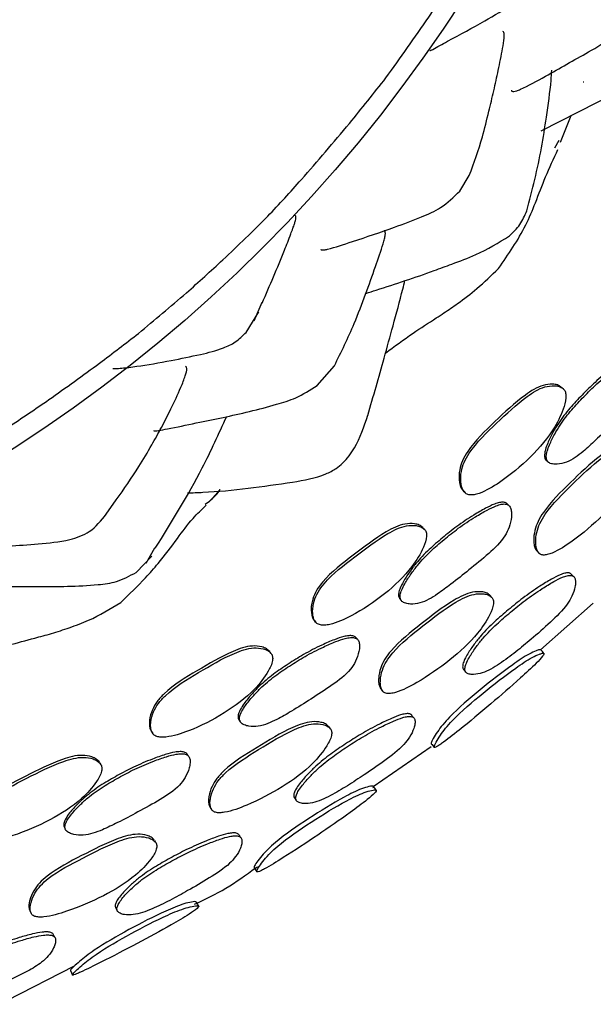
# Model space of a CAD drawing. Units: millimetres. Extents: x 15 to 557, y 30 to 588.
# Drawn here: x 329 to 341, y 34 to 54 of the extents above; entities that cross this region are included whole.
import ezdxf

# ---------------------------------------------------------------- set-up
doc = ezdxf.new("R2010")
doc.units = ezdxf.units.MM

msp = doc.modelspace()

# ---------------------------------------------------------------- linework, layer by layer
at = {"color": 7, "linetype": 'Continuous', "lineweight": 25}
for p, q in [((340.622, 52.334), (340.611, 52.337)), ((339.754, 51.346), (341.633, 52.304)), ((340.147, 51.112), (340.366, 51.658)), ((340.036, 50.996), (340.123, 51.153)), ((338.097, 50.118), (338.291, 50.435)), ((334.063, 47.853), (333.9, 47.468)), ((333.747, 47.241), (334.005, 47.657)), ((335.191, 46.159), (335.545, 46.562)), ((340.206, 46.095), (340.17, 46.127)), ((339.852, 44.645), (339.888, 44.611)), ((333.013, 43.815), (333.219, 44.042)), ((338.177, 44.007), (338.21, 43.973)), ((330.899, 43.544), (331.103, 43.831)), ((339.083, 43.728), (339.048, 43.764)), ((337.382, 43.23), (337.35, 43.265)), ((331.711, 42.542), (331.89, 42.855)), ((339.679, 42.78), (339.703, 42.755)), ((339.711, 42.747), (339.72, 42.738)), ((331.505, 42.356), (331.823, 42.684)), ((338.751, 41.848), (338.711, 41.891)), ((336.871, 41.824), (336.903, 41.785)), ((339.744, 40.779), (340.813, 41.732)), ((335.137, 41.375), (335.166, 41.337)), ((336.006, 41), (335.975, 41.039)), ((334.259, 40.702), (334.231, 40.741)), ((333.596, 39.36), (333.624, 39.319)), ((331.82, 39.115), (331.845, 39.074)), ((335.465, 39.169), (335.431, 39.216)), ((336.335, 38), (337.513, 38.814)), ((332.569, 38.621), (332.543, 38.663)), ((330.792, 38.439), (330.769, 38.48)), ((333.042, 37.528), (333.048, 37.52)), ((330.039, 37.179), (330.062, 37.134)), ((331.913, 36.845), (331.884, 36.895)), ((329.368, 35.416), (329.371, 35.41)), ((328.874, 33.639), (330.254, 34.347))]:
    msp.add_line(p, q, dxfattribs=at)
at = {"color": 7, "linetype": 'Continuous', "lineweight": 25, "flags": 128}
for points in [[(339.812, 40.706), (339.779, 40.743), (339.746, 40.779)], [(338.171, 40.383), (338.194, 40.356), (338.217, 40.328)], [(336.498, 39.977), (336.516, 39.954), (336.534, 39.931)], [(336.394, 37.92), (336.365, 37.96), (336.336, 37.999)], [(334.723, 37.777), (334.744, 37.747), (334.764, 37.717)], [(333.017, 37.57), (333.032, 37.545), (333.037, 37.537)], [(333.913, 36.344), (333.939, 36.303), (333.966, 36.261)], [(331.085, 35.538), (331.102, 35.505), (331.119, 35.473)], [(329.345, 35.464), (329.358, 35.437), (329.364, 35.424)], [(330.168, 34.249), (330.189, 34.204), (330.211, 34.159)]]:
    msp.add_lwpolyline(points, dxfattribs=at)
at = {"color": 7, "linetype": 'Continuous', "lineweight": 25}
msp.add_circle((312.795, 70.25), 30.106, dxfattribs=at)
for points, knots in [([(336.594, 52.424), (336.888, 52.834), (337.413, 53.568), (337.908, 54.323), (338.126, 54.656)], [0, 0, 0, 0, 0.558741, 1, 1, 1, 1]), ([(337.486, 52.979), (337.488, 52.978), (337.491, 52.977), (337.508, 52.983), (337.525, 52.99), (337.627, 53.043), (338.025, 53.27), (338.528, 53.526), (339.124, 53.892), (339.585, 54.173), (339.785, 54.396), (339.889, 54.512)], [0, 0, 0, 0, 0.0203275, 0.0298342, 0.0390776, 0.0486218, 0.1659559, 0.4717989, 0.703233, 0.8444616, 1, 1, 1, 1]), ([(339.15, 52.173), (339.151, 52.164), (339.153, 52.145), (339.194, 52.142), (339.254, 52.156), (339.464, 52.246), (339.961, 52.523), (340.596, 52.879), (341.173, 53.212), (341.489, 53.465), (341.659, 53.694), (341.714, 53.835), (341.742, 53.909)], [0, 0, 0, 0, 0.027702, 0.058603, 0.087633, 0.118144, 0.290837, 0.583001, 0.754463, 0.868762, 0.931948, 1, 1, 1, 1]), ([(338.291, 50.435), (338.386, 50.693), (338.542, 51.116), (338.679, 51.706), (338.793, 52.161), (338.887, 52.6), (338.959, 52.95), (339, 53.206), (339.003, 53.307), (338.995, 53.353), (338.982, 53.361), (338.976, 53.365)], [0, 0, 0, 0, 0.2546, 0.415617, 0.543503, 0.672708, 0.821087, 0.898343, 0.932482, 0.965889, 1, 1, 1, 1]), ([(339.463, 49.717), (339.573, 50.142), (339.736, 50.771), (339.866, 51.666), (339.948, 52.198), (339.966, 52.511), (339.97, 52.579)], [0, 0, 0, 0, 0.449888, 0.664909, 0.927571, 1, 1, 1, 1]), ([(334.872, 50.351), (335.201, 50.73), (335.791, 51.408), (336.348, 52.113), (336.594, 52.424)], [0, 0, 0, 0, 0.558213, 1, 1, 1, 1]), ([(338.886, 48.543), (339.086, 48.829), (339.378, 49.25), (339.653, 49.909), (339.847, 50.431), (340.011, 50.78), (340.097, 50.964)], [0, 0, 0, 0, 0.378139, 0.555733, 0.765457, 1, 1, 1, 1]), ([(333.273, 48.72), (333.582, 49.011), (334.137, 49.534), (334.647, 50.1), (334.872, 50.351)], [0, 0, 0, 0, 0.557608, 1, 1, 1, 1]), ([(335.271, 48.938), (335.271, 48.936), (335.267, 48.926), (335.289, 48.919), (335.333, 48.919), (335.523, 48.963), (336.028, 49.13), (336.669, 49.342), (337.272, 49.572), (337.747, 49.771), (337.974, 49.996), (338.097, 50.118)], [0, 0, 0, 0, 0.0049039, 0.0363765, 0.0647184, 0.0933555, 0.2596965, 0.533996, 0.711607, 0.843183, 1, 1, 1, 1]), ([(339.11, 49.204), (339.186, 49.277), (339.337, 49.426), (339.421, 49.62), (339.464, 49.717)], [0, 0, 0, 0, 0.498974, 1, 1, 1, 1]), ([(334.073, 47.838), (334.228, 48.196), (334.431, 48.663), (334.629, 49.172), (334.69, 49.338), (334.715, 49.407), (334.734, 49.464), (334.753, 49.525), (334.765, 49.597), (334.753, 49.626), (334.729, 49.622), (334.721, 49.621)], [0, 0, 0, 0, 0.474627, 0.620483, 0.670211, 0.691132, 0.711395, 0.75341, 0.803124, 0.94085, 1, 1, 1, 1]), ([(335.544, 46.562), (335.684, 46.845), (335.919, 47.321), (336.178, 48.01), (336.37, 48.55), (336.504, 48.931), (336.566, 49.143), (336.582, 49.224), (336.582, 49.28), (336.571, 49.31), (336.558, 49.313), (336.553, 49.314)], [0, 0, 0, 0, 0.299867, 0.502775, 0.697169, 0.856692, 0.892599, 0.924013, 0.953464, 0.983958, 1, 1, 1, 1]), ([(336.185, 48.035), (336.255, 48.058), (336.719, 48.207), (337.308, 48.395), (337.979, 48.651), (338.511, 48.841), (338.886, 49.068), (339.11, 49.204)], [0, 0, 0, 0, 0.069839, 0.464181, 0.585162, 0.751537, 1, 1, 1, 1]), ([(331.555, 47.222), (331.883, 47.494), (332.468, 47.979), (333.027, 48.494), (333.273, 48.72)], [0, 0, 0, 0, 0.560703, 1, 1, 1, 1]), ([(336.583, 46.82), (336.768, 46.957), (337.099, 47.203), (337.51, 47.463), (337.817, 47.665), (338.097, 47.857), (338.481, 48.149), (338.742, 48.403), (338.886, 48.543)], [0, 0, 0, 0, 0.249607, 0.446629, 0.509713, 0.624771, 0.793195, 1, 1, 1, 1]), ([(336.224, 45.553), (336.337, 45.941), (336.514, 46.549), (336.745, 47.406), (336.891, 47.932), (336.966, 48.241), (336.98, 48.299)], [0, 0, 0, 0, 0.424691, 0.665501, 0.936736, 1, 1, 1, 1]), ([(329.73, 45.873), (330.076, 46.119), (330.693, 46.557), (331.292, 47.019), (331.555, 47.222)], [0, 0, 0, 0, 0.561003, 1, 1, 1, 1]), ([(331.032, 46.508), (331.035, 46.506), (331.041, 46.502), (331.108, 46.506), (331.251, 46.515), (331.61, 46.56), (332.165, 46.655), (332.778, 46.782), (333.224, 46.89), (333.543, 47.04), (333.677, 47.173), (333.748, 47.242)], [0, 0, 0, 0, 0.027157, 0.057051, 0.118771, 0.242992, 0.481043, 0.67022, 0.819582, 0.905484, 1, 1, 1, 1]), ([(341.807, 46.801), (341.799, 46.804), (341.78, 46.813), (341.733, 46.816), (341.66, 46.801), (341.541, 46.748), (341.376, 46.644), (341.135, 46.466), (340.861, 46.24), (340.587, 45.969), (340.331, 45.696), (340.132, 45.439), (339.988, 45.195), (339.899, 45.018), (339.842, 44.868), (339.82, 44.763), (339.825, 44.691), (339.846, 44.649), (339.863, 44.635), (339.87, 44.628)], [0, 0, 0, 0, 0.0094745, 0.0222644, 0.0493342, 0.083803, 0.1487662, 0.2370129, 0.3703148, 0.487524, 0.601929, 0.7253406, 0.7948406, 0.8716579, 0.915695, 0.9501015, 0.9767918, 0.9884951, 1, 1, 1, 1]), ([(339.907, 44.594), (339.918, 44.587), (339.942, 44.573), (340.002, 44.559), (340.112, 44.554), (340.273, 44.591), (340.45, 44.69), (340.645, 44.844), (340.894, 45.072), (341.209, 45.385), (341.553, 45.733), (341.82, 46.047), (341.924, 46.328), (341.943, 46.499), (341.932, 46.632), (341.909, 46.704), (341.88, 46.746), (341.854, 46.768), (341.821, 46.78), (341.772, 46.785), (341.698, 46.769), (341.579, 46.717), (341.414, 46.613), (341.172, 46.435), (340.898, 46.208), (340.624, 45.936), (340.367, 45.663), (340.168, 45.406), (340.024, 45.162), (339.935, 44.984), (339.878, 44.834), (339.856, 44.729), (339.861, 44.657), (339.883, 44.615), (339.899, 44.601), (339.907, 44.594)], [0, 0, 0, 0, 0.0068133, 0.0148907, 0.0312182, 0.0622971, 0.0932887, 0.1251252, 0.1771868, 0.2489276, 0.3292756, 0.4040268, 0.4340811, 0.4686337, 0.4860571, 0.5002895, 0.5068713, 0.5127848, 0.5185633, 0.5247906, 0.5379606, 0.5547199, 0.5862951, 0.6291801, 0.6939549, 0.7509069, 0.8064956, 0.8664616, 0.9002343, 0.9375669, 0.9589729, 0.9757045, 0.9886942, 0.9943945, 1, 1, 1, 1]), ([(331.103, 43.831), (331.259, 44.054), (331.507, 44.409), (331.809, 44.921), (332.03, 45.316), (332.232, 45.717), (332.391, 46.056), (332.499, 46.323), (332.532, 46.443), (332.544, 46.524), (332.526, 46.537), (332.515, 46.545)], [0, 0, 0, 0, 0.242233, 0.386143, 0.501675, 0.6249, 0.776497, 0.859996, 0.898075, 0.935473, 1, 1, 1, 1]), ([(331.868, 45.245), (331.868, 45.243), (331.866, 45.237), (331.878, 45.235), (331.908, 45.236), (331.993, 45.25), (332.261, 45.299), (332.898, 45.434), (333.638, 45.579), (334.317, 45.761), (334.796, 45.905), (335.05, 46.069), (335.191, 46.159)], [0, 0, 0, 0, 0.008664, 0.021132, 0.032742, 0.056848, 0.114943, 0.283994, 0.591212, 0.746786, 0.860343, 1, 1, 1, 1]), ([(340.164, 46.132), (340.138, 46.147), (340.085, 46.178), (339.958, 46.193), (339.726, 46.163), (339.309, 45.899), (338.816, 45.427), (338.357, 44.992), (338.148, 44.635), (338.086, 44.434), (338.078, 44.261), (338.103, 44.131), (338.129, 44.057), (338.16, 44.029), (338.17, 44.02)], [0, 0, 0, 0, 0.029373, 0.061125, 0.1223, 0.245751, 0.490098, 0.733643, 0.79766, 0.857372, 0.924694, 0.958261, 0.986927, 1, 1, 1, 1]), ([(340.2, 46.101), (340.174, 46.115), (340.121, 46.146), (339.994, 46.161), (339.762, 46.132), (339.344, 45.867), (338.851, 45.394), (338.39, 44.959), (338.181, 44.602), (338.119, 44.4), (338.112, 44.228), (338.135, 44.096), (338.17, 44.013), (338.216, 43.963), (338.264, 43.941), (338.316, 43.93), (338.394, 43.935), (338.605, 43.996), (339.01, 44.238), (339.541, 44.683), (340, 45.213), (340.209, 45.66), (340.271, 45.917), (340.25, 46.032), (340.225, 46.076), (340.208, 46.093), (340.2, 46.101)], [0, 0, 0, 0, 0.014901, 0.031006, 0.062032, 0.124648, 0.248599, 0.372145, 0.404617, 0.434901, 0.469043, 0.486068, 0.50061, 0.513876, 0.520126, 0.526714, 0.540146, 0.556504, 0.628219, 0.750632, 0.868562, 0.937939, 0.97455, 0.987991, 0.99406, 1, 1, 1, 1]), ([(327.837, 44.676), (328.011, 44.777), (328.368, 44.984), (329.004, 45.374), (329.455, 45.684), (329.73, 45.873)], [0, 0, 0, 0, 0.268341, 0.552945, 1, 1, 1, 1]), ([(331.897, 42.847), (332.23, 43.383), (332.765, 44.244), (333.191, 45.179), (333.351, 45.531)], [0, 0, 0, 0, 0.622968, 1, 1, 1, 1]), ([(334.694, 44.194), (334.925, 44.232), (335.236, 44.284), (335.569, 44.457), (335.777, 44.631), (336.024, 44.96), (336.147, 45.324), (336.225, 45.556)], [0, 0, 0, 0, 0.304254, 0.409707, 0.487282, 0.673921, 1, 1, 1, 1]), ([(341.673, 44.912), (341.65, 44.926), (341.6, 44.954), (341.478, 44.964), (341.254, 44.929), (340.841, 44.662), (340.354, 44.186), (339.902, 43.749), (339.687, 43.399), (339.617, 43.202), (339.599, 43.034), (339.611, 42.905), (339.635, 42.836), (339.659, 42.797), (339.675, 42.785), (339.68, 42.781)], [0, 0, 0, 0, 0.029068, 0.060652, 0.121536, 0.243873, 0.486619, 0.727455, 0.791078, 0.850127, 0.917164, 0.950904, 0.979294, 0.992749, 1, 1, 1, 1]), ([(341.717, 44.874), (341.693, 44.887), (341.643, 44.916), (341.521, 44.927), (341.295, 44.893), (340.881, 44.626), (340.393, 44.149), (339.94, 43.711), (339.725, 43.36), (339.655, 43.163), (339.639, 42.994), (339.651, 42.864), (339.675, 42.794), (339.703, 42.752), (339.73, 42.729), (339.762, 42.714), (339.811, 42.706), (339.885, 42.716), (340.09, 42.788), (340.484, 43.047), (341.009, 43.495), (341.477, 44.014), (341.702, 44.449), (341.777, 44.698), (341.762, 44.809), (341.741, 44.851), (341.725, 44.866), (341.717, 44.874)], [0, 0, 0, 0, 0.014969, 0.031195, 0.062389, 0.12488, 0.248759, 0.371653, 0.404137, 0.434321, 0.46866, 0.485983, 0.500588, 0.507521, 0.513803, 0.519928, 0.526385, 0.539668, 0.556061, 0.62867, 0.75087, 0.868264, 0.937537, 0.974467, 0.98796, 0.994044, 1, 1, 1, 1]), ([(332.553, 43.974), (332.658, 43.978), (333.381, 44.001), (334.089, 44.105), (334.694, 44.194)], [0, 0, 0, 0, 0.144806, 1, 1, 1, 1]), ([(332.914, 43.743), (332.99, 43.801), (333.105, 43.889), (333.191, 44.004), (333.219, 44.042)], [0, 0, 0, 0, 0.66477, 1, 1, 1, 1]), ([(331.195, 41.746), (331.366, 41.909), (331.63, 42.162), (332.022, 42.612), (332.327, 43.015), (332.628, 43.433), (332.841, 43.636), (332.932, 43.722)], [0, 0, 0, 0, 0.257222, 0.397317, 0.64447, 0.848134, 1, 1, 1, 1]), ([(339.048, 43.763), (339.04, 43.768), (339.022, 43.778), (338.975, 43.786), (338.9, 43.779), (338.776, 43.739), (338.601, 43.653), (338.342, 43.501), (338.045, 43.304), (337.745, 43.063), (337.461, 42.818), (337.236, 42.583), (337.066, 42.356), (336.958, 42.189), (336.885, 42.046), (336.851, 41.944), (336.849, 41.872), (336.866, 41.828), (336.88, 41.812), (336.887, 41.804)], [0, 0, 0, 0, 0.0095871, 0.0223642, 0.0494377, 0.0839382, 0.1490306, 0.2372077, 0.3704544, 0.487591, 0.6019073, 0.7253043, 0.794848, 0.8717237, 0.9157613, 0.9501531, 0.9768165, 0.9885059, 1, 1, 1, 1]), ([(336.92, 41.766), (336.93, 41.758), (336.953, 41.741), (337.011, 41.721), (337.12, 41.704), (337.285, 41.724), (337.471, 41.805), (337.682, 41.938), (337.953, 42.14), (338.3, 42.418), (338.68, 42.727), (338.979, 43.011), (339.112, 43.281), (339.15, 43.449), (339.153, 43.582), (339.138, 43.656), (339.114, 43.701), (339.09, 43.726), (339.059, 43.742), (339.01, 43.751), (338.935, 43.743), (338.811, 43.704), (338.635, 43.617), (338.376, 43.466), (338.078, 43.268), (337.778, 43.027), (337.493, 42.782), (337.268, 42.546), (337.098, 42.319), (336.99, 42.152), (336.917, 42.008), (336.883, 41.906), (336.881, 41.834), (336.898, 41.789), (336.913, 41.774), (336.92, 41.766)], [0, 0, 0, 0, 0.0068176, 0.0149, 0.0312199, 0.0622644, 0.0932633, 0.1251367, 0.1771922, 0.2489834, 0.3290177, 0.4039637, 0.4340735, 0.4686827, 0.4861028, 0.5003051, 0.5068674, 0.5127642, 0.5185308, 0.5247528, 0.5379266, 0.554704, 0.5863474, 0.6292061, 0.6939657, 0.7508928, 0.8064487, 0.8664187, 0.900219, 0.937587, 0.9589973, 0.9757249, 0.988704, 0.9943987, 1, 1, 1, 1]), ([(327.485, 42.837), (327.486, 42.835), (327.488, 42.832), (327.504, 42.828), (327.54, 42.827), (327.768, 42.831), (328.478, 42.863), (329.314, 42.916), (330.085, 42.987), (330.596, 43.167), (330.793, 43.412), (330.899, 43.544)], [0, 0, 0, 0, 0.010415, 0.020995, 0.031767, 0.05588, 0.24832, 0.57874, 0.752861, 0.867523, 1, 1, 1, 1]), ([(337.344, 43.271), (337.32, 43.289), (337.271, 43.325), (337.146, 43.354), (336.912, 43.348), (336.471, 43.125), (335.932, 42.706), (335.425, 42.328), (335.176, 41.997), (335.092, 41.804), (335.066, 41.633), (335.078, 41.502), (335.096, 41.426), (335.124, 41.395), (335.133, 41.386)], [0, 0, 0, 0, 0.029398, 0.061146, 0.122236, 0.245834, 0.490274, 0.734035, 0.798096, 0.85775, 0.924978, 0.958402, 0.986943, 1, 1, 1, 1]), ([(337.376, 43.236), (337.353, 43.253), (337.303, 43.29), (337.178, 43.318), (336.944, 43.312), (336.502, 43.089), (335.962, 42.67), (335.454, 42.291), (335.206, 41.96), (335.122, 41.766), (335.096, 41.596), (335.106, 41.463), (335.132, 41.378), (335.182, 41.313), (335.258, 41.282), (335.349, 41.278), (335.566, 41.314), (335.995, 41.509), (336.57, 41.896), (337.081, 42.375), (337.338, 42.797), (337.428, 43.046), (337.419, 43.162), (337.399, 43.209), (337.384, 43.227), (337.376, 43.236)], [0, 0, 0, 0, 0.01491, 0.031009, 0.061984, 0.124661, 0.248629, 0.372255, 0.404742, 0.434989, 0.469075, 0.486024, 0.500498, 0.513745, 0.526603, 0.540151, 0.556602, 0.628264, 0.75058, 0.868528, 0.93797, 0.974571, 0.988001, 0.994065, 1, 1, 1, 1]), ([(328.37, 42.082), (328.383, 42.081), (328.571, 42.074), (328.954, 42.071), (329.519, 42.066), (330.122, 42.069), (330.649, 42.095), (331.134, 42.152), (331.376, 42.285), (331.505, 42.356)], [0, 0, 0, 0, 0.012209, 0.177505, 0.358819, 0.54521, 0.743019, 0.862512, 1, 1, 1, 1]), ([(340.355, 42.331), (340.35, 42.334), (340.336, 42.342), (340.296, 42.348), (340.228, 42.339), (340.112, 42.297), (339.942, 42.208), (339.688, 42.05), (339.391, 41.845), (339.087, 41.596), (338.797, 41.348), (338.562, 41.114), (338.386, 40.892), (338.275, 40.729), (338.198, 40.593), (338.16, 40.496), (338.153, 40.43), (338.164, 40.391), (338.175, 40.378), (338.181, 40.371)], [0, 0, 0, 0, 0.008589, 0.021492, 0.048217, 0.081894, 0.14622, 0.233472, 0.367514, 0.486183, 0.602176, 0.726097, 0.795139, 0.871105, 0.914629, 0.949096, 0.976275, 0.988183, 1, 1, 1, 1]), ([(338.228, 40.316), (338.246, 40.305), (338.289, 40.279), (338.402, 40.275), (338.554, 40.301), (338.734, 40.385), (338.964, 40.53), (339.237, 40.735), (339.582, 41.019), (339.939, 41.331), (340.239, 41.624), (340.392, 41.878), (340.442, 42.028), (340.458, 42.147), (340.451, 42.213), (340.434, 42.254), (340.415, 42.276), (340.389, 42.29), (340.346, 42.298), (340.278, 42.289), (340.16, 42.248), (339.989, 42.159), (339.734, 42.002), (339.436, 41.797), (339.131, 41.548), (338.84, 41.299), (338.606, 41.065), (338.43, 40.842), (338.319, 40.678), (338.243, 40.54), (338.205, 40.443), (338.198, 40.376), (338.21, 40.337), (338.222, 40.323), (338.228, 40.316)], [0, 0, 0, 0, 0.013606, 0.031538, 0.06309, 0.094087, 0.125641, 0.188228, 0.249021, 0.327694, 0.40386, 0.433843, 0.468386, 0.486047, 0.500935, 0.507927, 0.514196, 0.520223, 0.526564, 0.539619, 0.555979, 0.58712, 0.62929, 0.694017, 0.75129, 0.807263, 0.867071, 0.900419, 0.937154, 0.958244, 0.975003, 0.988305, 0.994168, 1, 1, 1, 1]), ([(340.407, 42.28), (340.398, 42.288), (340.381, 42.306), (340.364, 42.323), (340.355, 42.332)], [0, 0, 0, 0, 0.5, 1, 1, 1, 1]), ([(338.707, 41.896), (338.685, 41.912), (338.638, 41.945), (338.518, 41.968), (338.29, 41.956), (337.85, 41.732), (337.315, 41.308), (336.816, 40.921), (336.566, 40.594), (336.476, 40.405), (336.443, 40.238), (336.444, 40.109), (336.461, 40.024), (336.493, 39.985), (336.509, 39.966)], [0, 0, 0, 0, 0.028905, 0.060306, 0.120796, 0.242482, 0.483706, 0.723343, 0.786602, 0.845377, 0.912189, 0.945816, 0.974339, 1, 1, 1, 1]), ([(338.746, 41.853), (338.724, 41.869), (338.677, 41.902), (338.556, 41.926), (338.327, 41.916), (337.886, 41.692), (337.35, 41.267), (336.85, 40.879), (336.6, 40.551), (336.51, 40.361), (336.478, 40.194), (336.479, 40.063), (336.498, 39.98), (336.533, 39.926), (336.574, 39.901), (336.622, 39.887), (336.696, 39.888), (336.906, 39.939), (337.324, 40.159), (337.893, 40.552), (338.414, 41.021), (338.685, 41.43), (338.787, 41.671), (338.784, 41.783), (338.767, 41.828), (338.753, 41.844), (338.746, 41.853)], [0, 0, 0, 0, 0.014973, 0.031201, 0.062375, 0.124901, 0.248736, 0.371749, 0.40424, 0.434466, 0.468901, 0.486271, 0.501036, 0.514342, 0.520498, 0.52694, 0.540121, 0.55635, 0.628575, 0.750858, 0.868225, 0.937544, 0.974504, 0.987984, 0.994057, 1, 1, 1, 1]), ([(328.279, 40.697), (328.489, 40.757), (328.873, 40.866), (329.375, 41.001), (329.792, 41.111), (330.157, 41.232), (330.645, 41.409), (330.98, 41.614), (331.195, 41.746)], [0, 0, 0, 0, 0.213668, 0.392112, 0.505797, 0.628003, 0.761899, 1, 1, 1, 1]), ([(335.975, 41.038), (335.968, 41.043), (335.951, 41.056), (335.906, 41.069), (335.831, 41.07), (335.704, 41.045), (335.52, 40.98), (335.246, 40.859), (334.928, 40.697), (334.603, 40.492), (334.293, 40.282), (334.043, 40.074), (333.849, 39.868), (333.723, 39.714), (333.634, 39.58), (333.59, 39.483), (333.579, 39.411), (333.591, 39.366), (333.603, 39.348), (333.61, 39.34)], [0, 0, 0, 0, 0.009277, 0.022062, 0.049131, 0.083612, 0.148628, 0.23687, 0.370181, 0.487399, 0.601838, 0.725312, 0.794844, 0.87167, 0.915667, 0.950061, 0.976764, 0.988481, 1, 1, 1, 1]), ([(333.638, 39.298), (333.647, 39.289), (333.668, 39.27), (333.723, 39.243), (333.829, 39.214), (333.994, 39.215), (334.189, 39.273), (334.413, 39.381), (334.706, 39.549), (335.081, 39.786), (335.493, 40.051), (335.822, 40.299), (335.985, 40.551), (336.041, 40.714), (336.059, 40.846), (336.053, 40.921), (336.035, 40.969), (336.013, 40.996), (335.984, 41.015), (335.937, 41.03), (335.862, 41.031), (335.734, 41.006), (335.55, 40.941), (335.275, 40.82), (334.958, 40.658), (334.631, 40.453), (334.321, 40.242), (334.071, 40.034), (333.876, 39.828), (333.75, 39.674), (333.662, 39.54), (333.617, 39.442), (333.607, 39.37), (333.619, 39.324), (333.631, 39.307), (333.638, 39.298)], [0, 0, 0, 0, 0.0068192, 0.0148965, 0.0312161, 0.0622765, 0.0932735, 0.1251324, 0.17733, 0.2489662, 0.3291541, 0.4039919, 0.4340811, 0.4686678, 0.4860898, 0.5003083, 0.5068822, 0.5127883, 0.5185609, 0.5247844, 0.5379516, 0.5547135, 0.5863083, 0.6291829, 0.6939495, 0.7508953, 0.8064901, 0.8664748, 0.9002567, 0.937586, 0.9589684, 0.9756904, 0.9886835, 0.9943889, 1, 1, 1, 1]), ([(334.227, 40.746), (334.205, 40.766), (334.161, 40.808), (334.04, 40.851), (333.808, 40.873), (333.343, 40.708), (332.757, 40.357), (332.212, 40.036), (331.93, 39.734), (331.825, 39.552), (331.779, 39.385), (331.775, 39.252), (331.784, 39.175), (331.808, 39.14), (331.815, 39.13)], [0, 0, 0, 0, 0.029381, 0.061126, 0.122299, 0.245752, 0.490077, 0.733703, 0.79772, 0.857433, 0.924735, 0.958275, 0.986926, 1, 1, 1, 1]), ([(334.255, 40.707), (334.234, 40.727), (334.189, 40.769), (334.068, 40.812), (333.836, 40.835), (333.37, 40.669), (332.784, 40.318), (332.238, 39.996), (331.955, 39.694), (331.85, 39.511), (331.805, 39.345), (331.799, 39.211), (331.814, 39.123), (331.849, 39.063), (331.89, 39.032), (331.939, 39.01), (332.015, 38.997), (332.234, 39.009), (332.683, 39.156), (333.3, 39.47), (333.865, 39.885), (334.168, 40.276), (334.285, 40.512), (334.289, 40.629), (334.275, 40.678), (334.262, 40.698), (334.255, 40.707)], [0, 0, 0, 0, 0.014904, 0.031004, 0.062026, 0.12464, 0.248573, 0.372153, 0.404623, 0.434906, 0.469034, 0.486044, 0.500576, 0.513841, 0.520097, 0.526692, 0.540139, 0.556505, 0.628199, 0.750609, 0.868575, 0.93795, 0.974529, 0.987975, 0.994051, 1, 1, 1, 1]), ([(339.743, 40.781), (339.733, 40.782), (339.713, 40.784), (339.636, 40.756), (339.464, 40.676), (339.061, 40.403), (338.516, 39.973), (338.019, 39.555), (337.749, 39.256), (337.634, 39.104), (337.555, 38.974), (337.507, 38.886), (337.517, 38.872), (337.52, 38.867)], [0, 0, 0, 0, 0.029038, 0.060177, 0.12018, 0.241749, 0.482365, 0.721528, 0.784261, 0.843622, 0.909979, 0.972446, 1, 1, 1, 1]), ([(339.809, 40.709), (339.799, 40.71), (339.779, 40.712), (339.701, 40.685), (339.528, 40.607), (339.122, 40.336), (338.573, 39.906), (338.075, 39.485), (337.806, 39.184), (337.693, 39.03), (337.613, 38.897), (337.571, 38.812), (337.576, 38.786), (337.606, 38.793), (337.659, 38.825), (337.809, 38.928), (338.177, 39.217), (338.721, 39.668), (339.261, 40.136), (339.614, 40.462), (339.771, 40.626), (339.816, 40.693), (339.811, 40.704), (339.809, 40.709)], [0, 0, 0, 0, 0.015402, 0.031822, 0.063163, 0.125767, 0.248982, 0.371396, 0.40368, 0.434467, 0.469234, 0.502248, 0.516853, 0.529894, 0.543246, 0.558904, 0.6286, 0.751048, 0.868594, 0.937057, 0.973757, 0.987537, 1, 1, 1, 1]), ([(335.427, 39.222), (335.407, 39.24), (335.364, 39.278), (335.248, 39.315), (335.023, 39.329), (334.56, 39.159), (333.979, 38.795), (333.435, 38.468), (333.149, 38.17), (333.04, 37.991), (332.99, 37.83), (332.977, 37.701), (332.987, 37.629), (333.003, 37.588), (333.015, 37.574), (333.018, 37.57)], [0, 0, 0, 0, 0.028867, 0.060256, 0.120715, 0.241603, 0.487176, 0.728776, 0.792517, 0.851769, 0.919014, 0.95261, 0.981036, 0.994549, 1, 1, 1, 1]), ([(337.107, 39.46), (337.102, 39.464), (337.09, 39.473), (337.051, 39.482), (336.983, 39.479), (336.863, 39.449), (336.685, 39.377), (336.416, 39.248), (336.101, 39.077), (335.774, 38.867), (335.461, 38.656), (335.206, 38.452), (335.005, 38.253), (334.874, 38.106), (334.78, 37.98), (334.729, 37.889), (334.712, 37.825), (334.718, 37.785), (334.728, 37.771), (334.732, 37.764)], [0, 0, 0, 0, 0.0079582, 0.0207254, 0.0473793, 0.0812468, 0.1456899, 0.2339647, 0.3683627, 0.4866292, 0.6018085, 0.7252974, 0.7944585, 0.8708727, 0.9150825, 0.9497855, 0.9767519, 0.9884166, 1, 1, 1, 1]), ([(334.773, 37.704), (334.79, 37.691), (334.83, 37.662), (334.942, 37.646), (335.095, 37.657), (335.283, 37.721), (335.521, 37.839), (335.812, 38.012), (336.181, 38.253), (336.571, 38.522), (336.903, 38.773), (337.087, 39.008), (337.156, 39.151), (337.187, 39.267), (337.189, 39.333), (337.177, 39.375), (337.161, 39.399), (337.137, 39.415), (337.096, 39.426), (337.027, 39.424), (336.906, 39.394), (336.727, 39.323), (336.457, 39.194), (336.141, 39.025), (335.812, 38.815), (335.499, 38.603), (335.243, 38.398), (335.043, 38.199), (334.912, 38.051), (334.818, 37.923), (334.768, 37.832), (334.752, 37.766), (334.758, 37.726), (334.768, 37.711), (334.773, 37.704)], [0, 0, 0, 0, 0.0135166, 0.0315651, 0.0631573, 0.0941513, 0.1256777, 0.186565, 0.2490065, 0.3263851, 0.403826, 0.4337927, 0.468413, 0.486102, 0.5008951, 0.5077968, 0.5139632, 0.5198957, 0.5261709, 0.5391891, 0.5556397, 0.586839, 0.6295098, 0.6944207, 0.7515102, 0.8071011, 0.8667091, 0.9001172, 0.937067, 0.958483, 0.9753498, 0.9885416, 0.9942834, 1, 1, 1, 1]), ([(337.153, 39.404), (337.145, 39.413), (337.13, 39.432), (337.115, 39.451), (337.107, 39.461)], [0, 0, 0, 0, 0.5, 1, 1, 1, 1]), ([(335.461, 39.175), (335.441, 39.193), (335.398, 39.232), (335.282, 39.269), (335.056, 39.285), (334.591, 39.115), (334.009, 38.75), (333.464, 38.423), (333.178, 38.124), (333.069, 37.944), (333.019, 37.782), (333.007, 37.653), (333.017, 37.58), (333.037, 37.533), (333.059, 37.505), (333.088, 37.484), (333.135, 37.466), (333.209, 37.459), (333.425, 37.484), (333.866, 37.65), (334.481, 37.968), (335.049, 38.381), (335.36, 38.761), (335.484, 38.99), (335.492, 39.102), (335.479, 39.148), (335.467, 39.166), (335.461, 39.175)], [0, 0, 0, 0, 0.014841, 0.030942, 0.06187, 0.123525, 0.248654, 0.371749, 0.404244, 0.434486, 0.468885, 0.486109, 0.500713, 0.507665, 0.513994, 0.520178, 0.526691, 0.540038, 0.556421, 0.628592, 0.750682, 0.868248, 0.937675, 0.974419, 0.987917, 0.99402, 1, 1, 1, 1]), ([(332.542, 38.664), (332.534, 38.671), (332.516, 38.686), (332.469, 38.704), (332.395, 38.71), (332.265, 38.694), (332.076, 38.642), (331.794, 38.541), (331.465, 38.402), (331.125, 38.222), (330.8, 38.035), (330.536, 37.847), (330.328, 37.656), (330.192, 37.512), (330.095, 37.386), (330.044, 37.292), (330.029, 37.222), (330.038, 37.176), (330.049, 37.158), (330.055, 37.149)], [0, 0, 0, 0, 0.011839, 0.024596, 0.051572, 0.085919, 0.150684, 0.23873, 0.371782, 0.488788, 0.603008, 0.726114, 0.795366, 0.871886, 0.915817, 0.950154, 0.97681, 0.988505, 1, 1, 1, 1]), ([(337.518, 38.869), (337.528, 38.856), (337.548, 38.83), (337.568, 38.804), (337.579, 38.791)], [0, 0, 0, 0, 0.499999, 1, 1, 1, 1]), ([(330.759, 38.497), (330.739, 38.518), (330.696, 38.563), (330.578, 38.614), (330.346, 38.652), (329.869, 38.521), (329.261, 38.207), (328.697, 37.921), (328.395, 37.641), (328.278, 37.467), (328.222, 37.304), (328.209, 37.173), (328.212, 37.095), (328.234, 37.059), (328.24, 37.048)], [0, 0, 0, 0, 0.0293707, 0.0611161, 0.1223285, 0.2457553, 0.4901034, 0.7336227, 0.7976292, 0.8572654, 0.9245547, 0.9582021, 0.9869161, 1, 1, 1, 1]), ([(330.783, 38.455), (330.762, 38.477), (330.72, 38.521), (330.602, 38.572), (330.37, 38.611), (329.891, 38.479), (329.282, 38.165), (328.718, 37.879), (328.416, 37.598), (328.298, 37.423), (328.243, 37.261), (328.228, 37.129), (328.237, 37.04), (328.267, 36.978), (328.307, 36.944), (328.354, 36.919), (328.43, 36.901), (328.65, 36.899), (329.109, 37.017), (329.745, 37.294), (330.339, 37.666), (330.668, 38.032), (330.8, 38.259), (330.811, 38.375), (330.8, 38.425), (330.788, 38.445), (330.783, 38.455)], [0, 0, 0, 0, 0.0148997, 0.0310014, 0.0620469, 0.1246537, 0.2486067, 0.3721389, 0.404605, 0.4348518, 0.4689812, 0.4860507, 0.5006209, 0.5139024, 0.5201445, 0.5267129, 0.5401132, 0.5564354, 0.6282055, 0.750677, 0.86865, 0.9379018, 0.9744868, 0.9879551, 0.9940421, 1, 1, 1, 1]), ([(330.078, 37.104), (330.087, 37.095), (330.107, 37.074), (330.16, 37.044), (330.265, 37.007), (330.431, 36.997), (330.629, 37.04), (330.861, 37.132), (331.166, 37.278), (331.558, 37.487), (331.988, 37.721), (332.335, 37.944), (332.515, 38.183), (332.581, 38.34), (332.607, 38.47), (332.606, 38.545), (332.59, 38.594), (332.57, 38.622), (332.542, 38.643), (332.496, 38.662), (332.421, 38.668), (332.291, 38.652), (332.102, 38.6), (331.819, 38.499), (331.49, 38.36), (331.149, 38.179), (330.824, 37.992), (330.559, 37.804), (330.351, 37.613), (330.215, 37.469), (330.118, 37.342), (330.067, 37.248), (330.053, 37.178), (330.061, 37.131), (330.073, 37.113), (330.078, 37.104)], [0, 0, 0, 0, 0.006819, 0.01489, 0.031217, 0.062299, 0.093285, 0.125118, 0.177212, 0.248931, 0.329274, 0.404047, 0.434091, 0.468639, 0.486058, 0.500308, 0.506898, 0.512817, 0.518597, 0.524821, 0.537973, 0.55471, 0.586259, 0.629143, 0.693945, 0.75093, 0.806557, 0.866515, 0.900246, 0.937523, 0.958929, 0.975668, 0.988674, 0.994385, 1, 1, 1, 1]), ([(336.335, 38.001), (336.327, 38.004), (336.309, 38.009), (336.23, 37.993), (336.052, 37.94), (335.619, 37.723), (335.025, 37.353), (334.49, 36.991), (334.187, 36.721), (334.056, 36.58), (333.96, 36.452), (333.909, 36.37), (333.909, 36.34), (333.938, 36.342), (333.981, 36.359), (334.015, 36.377), (334.027, 36.384)], [0, 0, 0, 0, 0.025599, 0.056416, 0.113082, 0.226742, 0.4524, 0.677041, 0.73341, 0.791362, 0.853566, 0.912729, 0.939168, 0.962211, 0.985979, 1, 1, 1, 1]), ([(336.393, 37.922), (336.385, 37.925), (336.366, 37.931), (336.287, 37.916), (336.108, 37.865), (335.672, 37.651), (335.075, 37.281), (334.537, 36.916), (334.235, 36.644), (334.105, 36.5), (334.011, 36.371), (333.961, 36.287), (333.962, 36.256), (333.99, 36.257), (334.045, 36.28), (334.204, 36.364), (334.603, 36.61), (335.194, 36.999), (335.786, 37.407), (336.172, 37.694), (336.345, 37.841), (336.397, 37.903), (336.394, 37.916), (336.393, 37.922)], [0, 0, 0, 0, 0.014488, 0.031831, 0.063426, 0.125875, 0.249045, 0.371599, 0.402506, 0.434527, 0.469262, 0.502603, 0.517556, 0.530528, 0.543763, 0.559235, 0.628623, 0.75121, 0.868972, 0.937045, 0.973581, 0.987443, 1, 1, 1, 1]), ([(336.33, 37.977), (336.331, 37.978), (336.342, 37.99), (336.338, 37.996), (336.335, 38.001)], [0, 0, 0, 0, 0.092716, 1, 1, 1, 1]), ([(331.877, 36.909), (331.857, 36.928), (331.817, 36.969), (331.702, 37.013), (331.476, 37.043), (331.003, 36.906), (330.401, 36.59), (329.841, 36.306), (329.534, 36.037), (329.41, 35.871), (329.345, 35.717), (329.32, 35.592), (329.324, 35.521), (329.335, 35.48), (329.344, 35.467), (329.346, 35.464)], [0, 0, 0, 0, 0.029163, 0.060874, 0.122002, 0.244778, 0.488336, 0.730236, 0.794107, 0.853271, 0.920491, 0.954346, 0.982752, 0.996204, 1, 1, 1, 1]), ([(331.906, 36.858), (331.886, 36.878), (331.846, 36.919), (331.73, 36.964), (331.503, 36.995), (331.029, 36.859), (330.426, 36.542), (329.865, 36.257), (329.558, 35.987), (329.434, 35.82), (329.37, 35.666), (329.345, 35.54), (329.348, 35.467), (329.364, 35.419), (329.383, 35.391), (329.41, 35.368), (329.456, 35.348), (329.53, 35.336), (329.748, 35.348), (330.2, 35.483), (330.835, 35.751), (331.433, 36.111), (331.772, 36.459), (331.913, 36.674), (331.93, 36.784), (331.922, 36.83), (331.911, 36.849), (331.906, 36.858)], [0, 0, 0, 0, 0.014958, 0.031183, 0.062376, 0.124843, 0.248666, 0.371646, 0.40414, 0.434281, 0.46861, 0.485942, 0.500517, 0.507429, 0.513694, 0.519809, 0.526263, 0.539564, 0.555989, 0.628715, 0.750859, 0.868166, 0.937554, 0.974494, 0.987985, 0.994059, 1, 1, 1, 1]), ([(333.596, 37.021), (333.589, 37.027), (333.576, 37.039), (333.535, 37.053), (333.466, 37.055), (333.343, 37.035), (333.158, 36.978), (332.878, 36.87), (332.548, 36.725), (332.203, 36.54), (331.87, 36.353), (331.597, 36.168), (331.384, 35.985), (331.247, 35.848), (331.149, 35.73), (331.096, 35.644), (331.078, 35.582), (331.082, 35.542), (331.091, 35.527), (331.095, 35.519)], [0, 0, 0, 0, 0.0111521, 0.0239605, 0.0505357, 0.0841913, 0.1479951, 0.235722, 0.3693427, 0.4875214, 0.6034929, 0.7273996, 0.7961364, 0.8714674, 0.9145001, 0.948768, 0.9760347, 0.988034, 1, 1, 1, 1]), ([(331.129, 35.455), (331.145, 35.44), (331.182, 35.408), (331.292, 35.382), (331.445, 35.381), (331.639, 35.429), (331.89, 35.527), (332.197, 35.678), (332.585, 35.892), (332.997, 36.131), (333.348, 36.357), (333.546, 36.577), (333.623, 36.713), (333.658, 36.826), (333.663, 36.892), (333.653, 36.935), (333.637, 36.96), (333.614, 36.978), (333.572, 36.993), (333.503, 36.996), (333.379, 36.977), (333.193, 36.92), (332.913, 36.813), (332.582, 36.668), (332.235, 36.484), (331.902, 36.296), (331.628, 36.111), (331.416, 35.926), (331.279, 35.788), (331.182, 35.668), (331.129, 35.581), (331.111, 35.518), (331.115, 35.478), (331.125, 35.462), (331.129, 35.455)], [0, 0, 0, 0, 0.013736, 0.031534, 0.063043, 0.094042, 0.125658, 0.186804, 0.249056, 0.326443, 0.403957, 0.433874, 0.468441, 0.48612, 0.501006, 0.507969, 0.514197, 0.520177, 0.526479, 0.539476, 0.55585, 0.586797, 0.62929, 0.693969, 0.751151, 0.807261, 0.867228, 0.90053, 0.937079, 0.958007, 0.974737, 0.98814, 0.994072, 1, 1, 1, 1]), ([(333.634, 36.96), (333.628, 36.971), (333.615, 36.991), (333.602, 37.011), (333.596, 37.022)], [0, 0, 0, 0, 0.5, 1, 1, 1, 1]), ([(332.698, 35.6), (332.914, 35.702), (333.352, 35.909), (333.742, 36.198), (333.94, 36.344)], [0, 0, 0, 0, 0.492618, 1, 1, 1, 1]), ([(332.731, 35.649), (332.721, 35.651), (332.701, 35.656), (332.617, 35.644), (332.43, 35.599), (331.979, 35.412), (331.364, 35.09), (330.808, 34.775), (330.488, 34.548), (330.345, 34.431), (330.236, 34.331), (330.166, 34.264), (330.169, 34.253), (330.17, 34.25)], [0, 0, 0, 0, 0.0289964, 0.0603817, 0.1209905, 0.2427733, 0.4846581, 0.7237147, 0.7865145, 0.8462104, 0.9131944, 0.9765196, 1, 1, 1, 1]), ([(332.78, 35.564), (332.77, 35.567), (332.749, 35.572), (332.665, 35.561), (332.478, 35.518), (332.024, 35.333), (331.407, 35.01), (330.848, 34.692), (330.53, 34.463), (330.387, 34.345), (330.277, 34.242), (330.212, 34.177), (330.207, 34.158), (330.222, 34.158), (330.245, 34.164), (330.295, 34.184), (330.469, 34.261), (330.894, 34.47), (331.519, 34.793), (332.138, 35.13), (332.542, 35.368), (332.727, 35.493), (332.785, 35.548), (332.782, 35.559), (332.78, 35.564)], [0, 0, 0, 0, 0.015324, 0.031806, 0.063328, 0.125781, 0.24919, 0.371243, 0.403504, 0.434395, 0.469358, 0.502623, 0.517092, 0.523572, 0.529768, 0.542743, 0.558259, 0.628673, 0.751207, 0.868376, 0.937074, 0.973935, 0.98768, 1, 1, 1, 1]), ([(332.783, 35.56), (332.775, 35.574), (332.758, 35.603), (332.742, 35.631), (332.734, 35.645)], [0, 0, 0, 0, 0.5, 1, 1, 1, 1]), ([(329.818, 34.991), (329.818, 34.992), (329.813, 35), (329.796, 35.012), (329.757, 35.032), (329.687, 35.04), (329.562, 35.032), (329.371, 34.992), (329.081, 34.91), (328.738, 34.796), (328.375, 34.645), (328.026, 34.489), (327.736, 34.33), (327.508, 34.166), (327.36, 34.042), (327.253, 33.933), (327.194, 33.852), (327.171, 33.792), (327.172, 33.752), (327.18, 33.736), (327.184, 33.728)], [0, 0, 0, 0, 0.00041, 0.012467, 0.025229, 0.051713, 0.085317, 0.148835, 0.236681, 0.370059, 0.487994, 0.603859, 0.727754, 0.796497, 0.871769, 0.914609, 0.948749, 0.97598, 0.987995, 1, 1, 1, 1]), ([(327.211, 33.661), (327.225, 33.645), (327.26, 33.609), (327.368, 33.573), (327.523, 33.557), (327.722, 33.587), (327.985, 33.662), (328.306, 33.782), (328.655, 33.931), (328.983, 34.084), (329.293, 34.229), (329.553, 34.386), (329.729, 34.551), (329.816, 34.682), (329.86, 34.793), (329.87, 34.858), (329.863, 34.902), (329.85, 34.929), (329.827, 34.95), (329.787, 34.969), (329.717, 34.979), (329.591, 34.971), (329.4, 34.932), (329.109, 34.851), (328.765, 34.737), (328.401, 34.585), (328.051, 34.43), (327.761, 34.27), (327.533, 34.104), (327.385, 33.979), (327.279, 33.869), (327.219, 33.787), (327.197, 33.726), (327.198, 33.685), (327.206, 33.669), (327.211, 33.661)], [0, 0, 0, 0, 0.013762, 0.03151, 0.062958, 0.09393, 0.125552, 0.187912, 0.249032, 0.297135, 0.351796, 0.403974, 0.433937, 0.468533, 0.486222, 0.501101, 0.508055, 0.514266, 0.520222, 0.526501, 0.539455, 0.555813, 0.586647, 0.629243, 0.693878, 0.751014, 0.807146, 0.86719, 0.900545, 0.937123, 0.957993, 0.97469, 0.988098, 0.994046, 1, 1, 1, 1]), ([(329.849, 34.927), (329.844, 34.938), (329.833, 34.959), (329.823, 34.981), (329.818, 34.991)], [0, 0, 0, 0, 0.5, 1, 1, 1, 1])]:
    msp.add_open_spline(points, degree=3, knots=knots, dxfattribs=at)

doc.saveas('drawing.dxf')
